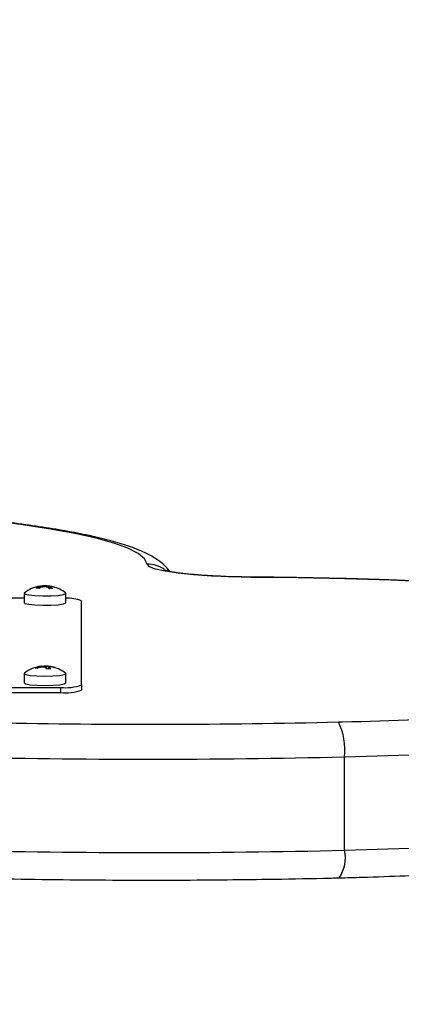
# Model space of a CAD drawing. Units: millimetres. Extents: x 377 to 1607, y 123 to 565.
# Drawn here: x 1116 to 1120, y 123 to 132 of the extents above; entities that cross this region are included whole.
import ezdxf

# ---------------------------------------------------------------- set-up
doc = ezdxf.new("R2010")
doc.units = ezdxf.units.MM
doc.header["$LTSCALE"] = 50
doc.header["$PDSIZE"] = -1
doc.layers.add('VP-DIM', color=7, linetype='Continuous')
doc.layers.add('VP-EQ', color=7, linetype='Continuous', true_color=0x8a3492)
doc.dimstyles.new('Strefa', dxfattribs={"dimtxt": 14, "dimasz": 20, "dimexe": 20, "dimexo": 50, "dimgap": 20, "dimtad": 0, "dimdec": 0, "dimzin": 0, "dimdsep": 46, "dimtxsty": 'Standard', "dimcen": 0.09, "dimadec": 0, "dimazin": 0, "dimtfac": 1, "dimtdec": 4, "dimtofl": 0, "dimtmove": 0, "dimatfit": 3, "dimfxl": 70, "dimfxlon": 1, "dimtolj": 1, "dimtzin": 0, "dimarcsym": 0})

# ---------------------------------------------------------------- blocks, each defined once
blk = doc.blocks.new('*D18')
at = {"layer": 'Defpoints', "color": 0}
for p in [(1098.4911, 414.0713), (1105.3107, 123.0606), (1507.1033, 123.0606)]:
    blk.add_point(p, dxfattribs=at)
at = {"layer": 'VP-DIM', "color": 0, "lineweight": -2}
for p, q in [((1437.1033, 414.0713), (1527.1033, 414.0713)), ((1507.1033, 394.0713), (1507.1033, 314.7592)), ((1507.1033, 143.0606), (1507.1033, 242.0926)), ((1437.1033, 123.0606), (1527.1033, 123.0606))]:
    blk.add_line(p, q, dxfattribs=at)
at = {"layer": 'VP-DIM', "color": 0}
for points in [[(1510.4367, 394.0713), (1503.77, 394.0713), (1507.1033, 414.0713)], [(1503.77, 143.0606), (1510.4367, 143.0606), (1507.1033, 123.0606)]]:
    blk.add_solid(points, dxfattribs=at)
at = {"layer": 'VP-DIM', "color": 0, "insert": (1507.1033, 278.4259), "char_height": 14, "attachment_point": 5, "rotation": 90}
blk.add_mtext('\\A1;291', dxfattribs=at)
blk = doc.blocks.new('st05132')
at = {"layer": 'VP-EQ', "color": 0, "linetype": 'Continuous', "lineweight": 25}
for p, q in [((1118.3342, 127.1481), (1118.3323, 127.1459)), ((1116.3067, 127.0427), (1116.3058, 127.0537)), ((1116.3182, 127.0489), (1116.317, 127.06)), ((1116.3328, 127.0525), (1116.3336, 127.0632)), ((1116.363, 127.0535), (1116.3632, 127.0645)), ((1116.3957, 127.0413), (1116.3944, 127.0625)), ((1116.3983, 127.039), (1116.4004, 127.0589)), ((1116.4036, 127.0376), (1116.4051, 127.0524)), ((1116.1587, 126.946), (1113.7587, 126.946)), ((1116.1587, 126.9925), (1116.1587, 126.9034)), ((1116.5587, 126.9034), (1116.5587, 126.9925)), ((1116.7087, 126.1173), (1116.7087, 126.9216)), ((1116.3013, 126.2815), (1116.3009, 126.2879)), ((1116.3207, 126.2858), (1116.3199, 126.2936)), ((1116.3253, 126.2862), (1116.3244, 126.2948)), ((1116.3428, 126.2869), (1116.3431, 126.2913)), ((1116.3486, 126.286), (1116.3496, 126.2961)), ((1116.3737, 126.2696), (1116.3748, 126.2964)), ((1116.3916, 126.2698), (1116.393, 126.2833)), ((1116.4062, 126.2903), (1116.4061, 126.2932)), ((1116.4367, 126.2861), (1116.4368, 126.2866)), ((1116.1587, 126.2247), (1116.1587, 126.1356)), ((1116.5587, 126.1356), (1116.5587, 126.2247)), ((1113.4087, 126.0929), (1116.5087, 126.0929)), ((1116.5087, 126.0433), (1116.5087, 126.0929)), ((1116.7087, 126.1173), (1116.7087, 126.0677)), ((1113.4087, 126.0433), (1116.5087, 126.0433)), ((1118.8541, 125.7549), (1119.1662, 125.7619)), ((1119.1662, 125.7619), (1119.205, 125.7628)), ((1119.2252, 124.535), (1119.2252, 125.4283))]:
    blk.add_line(p, q, dxfattribs=at)
at = {"layer": 'VP-EQ', "color": 0, "linetype": 'Continuous', "lineweight": 25, "flags": 128}
for points in [[(1117.3374, 127.2717), (1117.3119, 127.323), (1117.2496, 127.3739), (1117.1509, 127.4239), (1117.0165, 127.4727), (1116.8476, 127.5199), (1116.6454, 127.565), (1116.4115, 127.6079), (1116.1476, 127.648), (1115.8559, 127.6852)], [(1118.3323, 127.1459), (1118.1375, 127.1494), (1117.9515, 127.1573), (1117.7809, 127.1693), (1117.6316, 127.1849), (1117.5088, 127.2037), (1117.4169, 127.2249), (1117.3591, 127.2478), (1117.3374, 127.2717)], [(1120.0914, 127.1), (1119.6641, 127.1178), (1119.2267, 127.1314), (1118.7818, 127.1408), (1118.3323, 127.1459)], [(1116.1611, 126.9962), (1116.1598, 126.9951), (1116.1668, 126.9856), (1116.203, 126.9772), (1116.2629, 126.9711), (1116.3374, 126.9682), (1116.4151, 126.9691), (1116.4843, 126.9735), (1116.5343, 126.9808), (1116.5576, 126.9899), (1116.5563, 126.9962)], [(1116.1587, 126.9034), (1116.1668, 126.8965), (1116.203, 126.8881), (1116.2629, 126.882), (1116.3374, 126.8791), (1116.4151, 126.88), (1116.4843, 126.8844), (1116.5343, 126.8917), (1116.5576, 126.9008), (1116.5587, 126.9034)], [(1116.1611, 126.2284), (1116.1587, 126.2247), (1116.1739, 126.2154), (1116.2172, 126.2075), (1116.282, 126.2022), (1116.3585, 126.2003), (1116.4351, 126.2022), (1116.5, 126.2075), (1116.5434, 126.2154), (1116.5587, 126.2247), (1116.5563, 126.2284)], [(1116.1587, 126.1356), (1116.1739, 126.1263), (1116.2172, 126.1184), (1116.282, 126.1131), (1116.3585, 126.1112), (1116.4351, 126.1131), (1116.5, 126.1183), (1116.5434, 126.1262), (1116.5587, 126.1356), (1116.5587, 126.1356)]]:
    blk.add_lwpolyline(points, dxfattribs=at)
at = {"layer": 'VP-EQ', "color": 0, "linetype": 'Continuous', "lineweight": 25}
for centre, radius, start, end in [((1117.3382, 126.9706), 0.3011, 57.36303, 90.13735), ((1116.3587, 126.7445), 0.32, 98.96823, 128.14157), ((1116.3752, 126.7919), 0.2709, 104.84329, 112.33408), ((1116.2662, 126.9097), 0.133, 75.43881, 87.37228), ((1116.3979, 126.8871), 0.1803, 114.55091, 123.02054), ((1116.3388, 127.0079), 0.0564, 112.72334, 125.69296), ((1116.3127, 127.0532), 0.00798, 58.07429, 92.77901), ((1116.3455, 126.9957), 0.0686, 99.99613, 114.57874), ((1116.3712, 126.7311), 0.3236, 93.01345, 98.57939), ((1116.3602, 126.7851), 0.2794, 89.39767, 95.47146), ((1116.3301, 126.7622), 0.2931, 79.43804, 85.27513), ((1116.3583, 126.7502), 0.3143, 83.39113, 89.1047), ((1116.3092, 126.9404), 0.1329, 46.62702, 55.82561), ((1116.3766, 126.9392), 0.1246, 75.67195, 81.78258), ((1116.4096, 127.019), 0.0409, 87.25022, 102.94418), ((1116.3786, 127.0383), 0.03, 28.09382, 43.23515), ((1116.4368, 126.8413), 0.1991, 90.70926, 100.52156), ((1116.3357, 126.8434), 0.2203, 63.40758, 71.65073), ((1116.3751, 126.8093), 0.2532, 73.94488, 81.71597), ((1116.3587, 126.7445), 0.32, 51.85843, 75.78187), ((1116.5796, 126.5895), 0.3564, 68.75781, 93.35932), ((1116.3587, 125.9768), 0.32, 96.38706, 128.14157), ((1116.3645, 125.9817), 0.3127, 101.73431, 108.74046), ((1116.257, 126.2236), 0.0548, 64.46309, 82.67443), ((1116.3872, 126.0433), 0.2532, 107.4422, 114.88782), ((1116.3471, 126.168), 0.1285, 102.19053, 111.06352), ((1116.348, 125.9674), 0.3195, 90.97419, 96.59963), ((1116.3239, 126.2878), 0.00701, 86.07655, 124.27537), ((1116.3365, 126.0219), 0.2695, 88.58626, 92.492), ((1116.3127, 126.0673), 0.2217, 75.61248, 82.25888), ((1116.3569, 126.2794), 0.0183, 113.80827, 139.16447), ((1116.3645, 126.0935), 0.2031, 87.10267, 94.22415), ((1116.238, 126.2128), 0.1471, 22.14813, 28.06499), ((1116.4083, 125.9932), 0.2771, 88.71502, 97.0516), ((1116.3589, 125.9819), 0.3149, 81.38331, 87.10879), ((1116.4284, 126.2636), 0.0404, 139.89665, 150.96909), ((1116.3284, 126.1522), 0.1461, 53.88105, 63.72977), ((1116.4098, 126.1725), 0.1178, 86.75371, 96.02557), ((1116.3766, 126.0827), 0.2126, 73.55107, 82.01464), ((1116.3652, 125.9825), 0.3119, 73.58109, 80.53539), ((1116.4308, 126.2357), 0.0512, 63.82347, 83.29655), ((1116.3587, 125.9768), 0.32, 51.85843, 74.47053), ((1116.558, 126.5215), 0.4314, 263.44453, 290.45298), ((1116.558, 126.4719), 0.4314, 263.44453, 290.45298), ((1118.2465, 164.8267), 39.0756, 271.40567, 273.49412), ((1117.3622, 200.2846), 74.5446, 268.621234, 271.146767), ((1118.6162, 125.4926), 0.6124, 353.97263, 26.09069), ((1118.264, 166.297), 40.88, 271.34732, 273.66898), ((1117.3613, 202.2722), 76.8665, 268.585947, 271.389443), ((1118.264, 165.4037), 40.88, 271.34732, 273.66898), ((1117.3613, 201.3789), 76.8665, 268.585947, 271.389443), ((1118.8886, 124.4638), 0.3441, 325.90273, 11.93912)]:
    blk.add_arc(centre, radius, start, end, dxfattribs=at)
for points, knots in [([(1117.5523, 127.2034), (1117.5359, 127.2229), (1117.4967, 127.2696), (1117.4223, 127.324), (1117.3192, 127.3827), (1117.1848, 127.4373), (1117.0123, 127.491), (1116.8142, 127.5398), (1116.5882, 127.5851), (1116.3415, 127.6262), (1116.0737, 127.6639), (1115.7852, 127.6983), (1115.4773, 127.7294), (1115.1513, 127.7572), (1114.8092, 127.7816), (1114.4531, 127.8025), (1114.0847, 127.8197), (1113.7458, 127.8322), (1113.5277, 127.8373), (1113.4384, 127.8394)], [0, 0, 0, 0, 0.028671, 0.068471, 0.11938, 0.187987, 0.253424, 0.322541, 0.388729, 0.453411, 0.517268, 0.580628, 0.64367, 0.706498, 0.769178, 0.831751, 0.894249, 0.956692, 1, 1, 1, 1]), ([(1118.0547, 127.155), (1118.0064, 127.1573), (1117.9045, 127.1621), (1117.7674, 127.1733), (1117.6513, 127.1863), (1117.5662, 127.1998), (1117.5162, 127.2102), (1117.4929, 127.2178), (1117.4959, 127.2166), (1117.4965, 127.2163)], [0, 0, 0, 0, 0.169015, 0.356977, 0.54171, 0.702422, 0.846198, 0.96565, 1, 1, 1, 1]), ([(1118.3342, 127.1481), (1118.3037, 127.1484), (1118.215, 127.1494), (1118.1195, 127.1516), (1118.0605, 127.1547), (1118.0547, 127.155)], [0, 0, 0, 0, 0.321362, 0.933473, 1, 1, 1, 1]), ([(1118.8904, 127.1408), (1118.8498, 127.1417), (1118.666, 127.1456), (1118.4796, 127.147), (1118.3342, 127.1481)], [0, 0, 0, 0, 0.22049, 1, 1, 1, 1]), ([(1119.7678, 127.1159), (1119.7147, 127.118), (1119.526, 127.1257), (1119.2327, 127.1343), (1118.9909, 127.1389), (1118.8904, 127.1408)], [0, 0, 0, 0, 0.185957, 0.661474, 1, 1, 1, 1]), ([(1124.0628, 126.1498), (1124.0638, 126.1615), (1124.0681, 126.2097), (1124.0427, 126.2921), (1123.9963, 126.3805), (1123.933, 126.4535), (1123.8542, 126.518), (1123.7483, 126.5813), (1123.6111, 126.6416), (1123.4358, 126.7008), (1123.2337, 126.7551), (1123.0031, 126.8059), (1122.7511, 126.8525), (1122.477, 126.8956), (1122.1811, 126.9356), (1121.8643, 126.9724), (1121.5278, 127.006), (1121.1732, 127.0363), (1120.8022, 127.0633), (1120.4163, 127.0866), (1120.0711, 127.1043), (1119.851, 127.1127), (1119.7678, 127.1159)], [0, 0, 0, 0, 0.009835, 0.040467, 0.070928, 0.103532, 0.141436, 0.189242, 0.25199, 0.312627, 0.376665, 0.438089, 0.498117, 0.557364, 0.616137, 0.674602, 0.732859, 0.790969, 0.848973, 0.906902, 0.964774, 1, 1, 1, 1]), ([(1115.517, 124.2717), (1115.6101, 124.2695), (1115.8801, 124.2631), (1116.3312, 124.2554), (1116.8701, 124.2499), (1117.4106, 124.2486), (1117.8034, 124.2495), (1118.0146, 124.252), (1118.0464, 124.2524)], [0, 0, 0, 0, 0.111846, 0.3244574, 0.5370722, 0.7496743, 0.962273, 1, 1, 1, 1]), ([(1118.0464, 124.2524), (1118.1941, 124.2539), (1118.5215, 124.2571), (1118.8966, 124.2643), (1119.1235, 124.2697), (1119.1735, 124.2709)], [0, 0, 0, 0, 0.3907, 0.865714, 1, 1, 1, 1]), ([(1119.1735, 124.2709), (1119.2468, 124.2728), (1119.4594, 124.2783), (1119.806, 124.2904), (1120.2083, 124.3082), (1120.5243, 124.3254), (1120.7043, 124.3369), (1120.7578, 124.3403)], [0, 0, 0, 0, 0.133097, 0.386227, 0.639479, 0.892862, 1, 1, 1, 1])]:
    blk.add_open_spline(points, degree=3, knots=knots, dxfattribs=at)
blk = doc.blocks.new('st05132 2d')
at = {"layer": 'VP-EQ', "color": 0}
blk.add_blockref('st05132', (0, 0), dxfattribs=at)

msp = doc.modelspace()

# ---------------------------------------------------------------- block references
at = {"layer": 'VP-EQ', "color": 0}
msp.add_blockref('st05132 2d', (0, 0), dxfattribs=at)

# ---------------------------------------------------------------- dimensions: what is measured, and where the dimension line sits
at = {"layer": 'VP-DIM', "color": 0}
dim = msp.add_linear_dim(base=(1507.1033, 123.0606), p1=(1098.4911, 414.0713), p2=(1105.3107, 123.0606), angle=90, dimstyle='Strefa', dxfattribs=at)
dim.commit()
dim.dimension.update_dxf_attribs({"geometry": '*D18', "text_midpoint": (1507.1033, 278.4259), "dimtype": 160})

doc.saveas('drawing.dxf')
